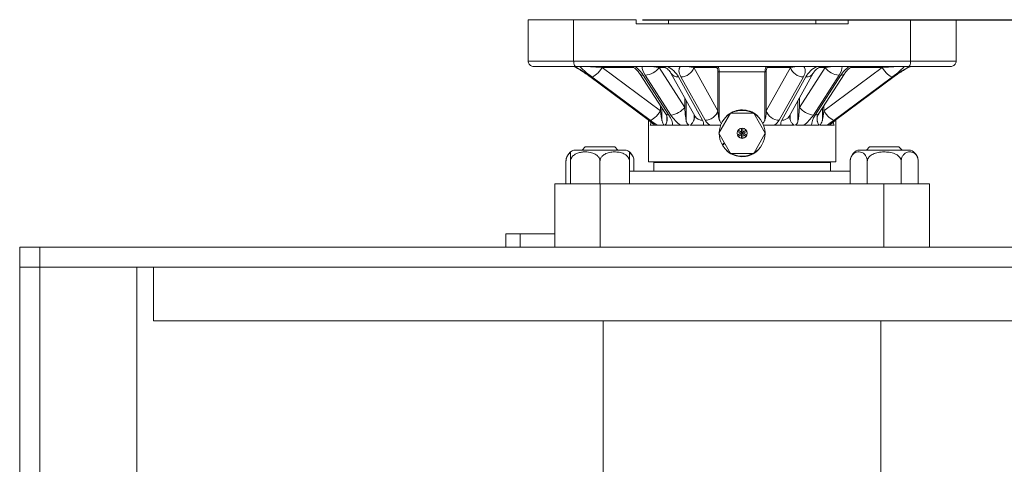
# Model space of a CAD drawing. Units: inches. Extents: x 0.5 to 34.8, y 0.8 to 23.2.
# Drawn here: x 15.6 to 21.8, y 10.7 to 13.5 of the extents above; entities that cross this region are included whole.
import ezdxf

# ---------------------------------------------------------------- set-up
doc = ezdxf.new("R2010")
doc.units = ezdxf.units.IN
doc.header["$MEASUREMENT"] = 0
doc.layers.add('FORMAT', color=7, linetype='Continuous')
doc.styles.add('SLDTEXTSTYLE0', font='TXT', dxfattribs={"width": 0.605})
doc.dimstyles.new('SLDDIMSTYLE0', dxfattribs={"dimtxt": 0.283122, "dimasz": 0.12, "dimexe": 0, "dimexo": 0.0625, "dimgap": 0.07078, "dimtad": 0, "dimtih": 1, "dimtoh": 1, "dimdec": 6, "dimlfac": 3, "dimrnd": 1e-09, "dimzin": 12, "dimdsep": 46, "dimtxsty": 'SLDTEXTSTYLE0', "dimsah": 1, "dimcen": 0.09, "dimadec": 0, "dimazin": 3, "dimtfac": 1, "dimtdec": 3, "dimtofl": 0, "dimtmove": 0, "dimatfit": 3, "dimfxl": 0, "dimfrac": 2, "dimtolj": 1, "dimtzin": 12, "dimarcsym": 0})

# ---------------------------------------------------------------- blocks, each defined once
blk = doc.blocks.new('_D')
at = {"layer": 'FORMAT'}
for p, q in [((19.5124, 13.4719), (26.4835, 13.4719)), ((26.4445, 13.4719), (26.4445, 10.2387)), ((26.4445, 6.6366), (26.4445, 9.8039)), ((24.6724, 6.6366), (26.4835, 6.6366))]:
    blk.add_line(p, q, dxfattribs=at)
for points in [[(26.4445, 13.4719), (26.4145, 13.3519), (26.4745, 13.3519)], [(26.4445, 6.6366), (26.4745, 6.7566), (26.4145, 6.7566)]]:
    blk.add_solid(points, dxfattribs=at)
at = {"layer": 'FORMAT', "insert": (26.3148, 10.1799), "char_height": 0.2917, "attachment_point": 1, "style": 'SLDTEXTSTYLE0'}
blk.add_mtext('Y', dxfattribs=at)

msp = doc.modelspace()

# ---------------------------------------------------------------- linework, layer by layer
at = {"color": 7, "linetype": 'Continuous', "lineweight": 15}
for p, q in [((18.80011298, 13.47194885), (18.80011298, 13.21361552)), ((19.08405621, 13.47194885), (18.80011298, 13.47194885)), ((19.08405621, 13.47194885), (19.08405621, 13.21361552)), ((19.47344631, 13.47194885), (19.08405621, 13.47194885)), ((19.47344631, 13.44694885), (19.47344631, 13.47194885)), ((19.47344631, 13.44694885), (20.79344631, 13.44694885)), ((19.67511298, 13.47194885), (19.67511298, 13.44694885)), ((19.67511298, 13.47194885), (20.59177964, 13.47194885)), ((20.59177964, 13.44694885), (20.59177964, 13.47194885)), ((20.79344631, 13.44694885), (20.79344631, 13.47194885)), ((21.18283641, 13.47194885), (20.79344631, 13.47194885)), ((21.46677964, 13.47194885), (21.18283641, 13.47194885)), ((21.18283641, 13.47194885), (21.18283641, 13.21361552)), ((21.46677964, 13.47194885), (21.46677964, 13.21361552)), ((18.80011298, 13.21361552), (19.08405621, 13.21361552)), ((19.08405621, 13.21361552), (21.18283641, 13.21361552)), ((21.18283641, 13.21361552), (21.46677964, 13.21361552)), ((19.09566451, 13.18028218), (18.83344631, 13.18028218)), ((21.17122812, 13.18028218), (19.09566451, 13.18028218)), ((19.26153465, 13.17361552), (19.62445227, 12.90355231)), ((19.49558017, 13.13531324), (19.65521484, 12.88697997)), ((19.51810336, 13.12596786), (19.67773802, 12.8776346)), ((19.68952314, 12.8776346), (19.52988847, 13.12596786)), ((19.61703638, 13.17361552), (19.77667105, 12.92528225)), ((19.69014955, 13.13916498), (19.84047495, 12.86910178)), ((19.97289581, 13.17361552), (19.83288022, 13.17361552)), ((19.83288022, 13.17361552), (19.98320562, 12.90355231)), ((19.98320562, 12.90355231), (19.98320562, 13.14694885)), ((19.98320562, 13.14694885), (19.99099286, 13.14694885)), ((20.27589977, 13.14694885), (19.99099286, 13.14694885)), ((19.99099286, 13.14694885), (19.99099286, 12.85083791)), ((20.283687, 13.14694885), (20.27589977, 13.14694885)), ((20.27589977, 12.85083791), (20.27589977, 13.14694885)), ((20.283687, 12.90355231), (20.4340124, 13.17361552)), ((20.283687, 13.14694885), (20.283687, 12.90355231)), ((20.4340124, 13.17361552), (20.29399681, 13.17361552)), ((20.42641767, 12.86910178), (20.57674307, 13.13916498)), ((20.49022158, 12.92528225), (20.64985624, 13.17361552)), ((20.73700415, 13.12596786), (20.57736948, 12.8776346)), ((20.5891546, 12.8776346), (20.74878927, 13.12596786)), ((20.61167778, 12.88697997), (20.77131245, 13.13531324)), ((20.64244035, 12.90355231), (21.00535798, 13.17361552)), ((21.43344631, 13.18028218), (21.17122812, 13.18028218)), ((19.1857631, 13.11678954), (19.54868072, 12.84672633)), ((19.19097537, 13.11524588), (19.553893, 12.84518267)), ((19.56027105, 12.84518267), (19.19735343, 13.11524588)), ((19.73668401, 13.11524588), (19.88700941, 12.84518267)), ((19.9024074, 12.84518267), (19.752082, 13.11524588)), ((20.51481062, 13.11524588), (20.36448522, 12.84518267)), ((20.37988321, 12.84518267), (20.53020862, 13.11524588)), ((21.0695392, 13.11524588), (20.70662157, 12.84518267)), ((20.71299963, 12.84518267), (21.07591725, 13.11524588)), ((20.7182119, 12.84672633), (21.08112953, 13.11678954)), ((19.98910874, 12.76361552), (20.06127753, 12.88861552)), ((20.06127753, 12.88861552), (20.2056151, 12.88861552)), ((20.2056151, 12.88861552), (20.27778388, 12.76361552)), ((19.55011298, 12.84563318), (19.55011298, 12.58653218)), ((20.03519776, 12.86752039), (20.03519776, 12.87138649)), ((20.23169486, 12.87138649), (20.23169486, 12.86752039)), ((20.71677964, 12.58653218), (20.71677964, 12.84564269)), ((19.6493901, 12.81361552), (19.56098504, 12.81361552)), ((19.65371875, 12.81361552), (19.80157399, 12.81361552)), ((19.80792003, 12.81361552), (19.99947243, 12.81361552)), ((20.06127753, 12.63861552), (19.98910874, 12.76361552)), ((20.12532148, 12.76361552), (20.10421757, 12.77579987)), ((20.10421757, 12.75143117), (20.12532148, 12.76361552)), ((20.10827998, 12.78283617), (20.1293839, 12.77065182)), ((20.13344631, 12.76361552), (20.12532148, 12.76361552)), ((20.1293839, 12.77065182), (20.1293839, 12.79502052)), ((20.1293839, 12.77065182), (20.13344631, 12.76361552)), ((20.1293839, 12.75657921), (20.13344631, 12.76361552)), ((20.13750872, 12.77065182), (20.13344631, 12.76361552)), ((20.13750872, 12.75657921), (20.13344631, 12.76361552)), ((20.13344631, 12.76361552), (20.14157114, 12.76361552)), ((20.13750872, 12.79502052), (20.13750872, 12.77065182)), ((20.13750872, 12.77065182), (20.15861264, 12.78283617)), ((20.16267505, 12.77579987), (20.14157114, 12.76361552)), ((20.14157114, 12.76361552), (20.16267505, 12.75143117)), ((20.27778388, 12.76361552), (20.2056151, 12.63861552)), ((20.45897259, 12.81361552), (20.26742019, 12.81361552)), ((20.61317388, 12.81361552), (20.46531864, 12.81361552)), ((20.61750253, 12.81361552), (20.70590758, 12.81361552)), ((20.02394314, 12.70328058), (20.00837361, 12.69429151)), ((20.01087361, 12.68996138), (20.02644314, 12.69895045)), ((20.1293839, 12.75657921), (20.10827998, 12.74439486)), ((20.1293839, 12.73221051), (20.1293839, 12.75657921)), ((20.13750872, 12.75657921), (20.13750872, 12.73221051)), ((20.15861264, 12.74439486), (20.13750872, 12.75657921)), ((19.38968468, 12.65911552), (19.0844605, 12.65911552)), ((19.15636298, 12.67828218), (19.13719631, 12.65911552)), ((19.15636298, 12.67828218), (19.16864398, 12.67828218)), ((19.16864398, 12.67828218), (19.33969631, 12.67828218)), ((19.35886298, 12.65911552), (19.33969631, 12.67828218)), ((19.41159879, 12.65911552), (19.38968468, 12.65911552)), ((20.03519776, 12.65584454), (20.03519776, 12.65971065)), ((20.2056151, 12.63861552), (20.06127753, 12.63861552)), ((20.23169486, 12.65971065), (20.23169486, 12.65584454)), ((21.18243212, 12.65911552), (20.85529384, 12.65911552)), ((20.92719631, 12.67828218), (20.90802964, 12.65911552)), ((20.92719631, 12.67828218), (21.06469631, 12.67828218)), ((21.06469631, 12.67828218), (21.11052964, 12.67828218)), ((21.12969631, 12.65911552), (21.11052964, 12.67828218)), ((19.03633455, 12.59244885), (19.03633455, 12.44911552)), ((19.06469631, 12.59244885), (19.06469631, 12.44911552)), ((19.24802964, 12.59244885), (19.24802964, 12.44911552)), ((19.43136298, 12.59244885), (19.43136298, 12.44911552)), ((19.45972474, 12.59244885), (19.45972474, 12.52744885)), ((19.55011298, 12.58653218), (20.71677964, 12.58653218)), ((19.58361298, 12.58178218), (19.58361298, 12.52744885)), ((19.58361298, 12.58178218), (20.68327964, 12.58178218)), ((19.59177964, 12.58653218), (19.59177964, 12.58178218)), ((20.67511298, 12.58178218), (20.67511298, 12.58653218)), ((20.68327964, 12.52744885), (20.68327964, 12.58178218)), ((20.80716788, 12.59244885), (20.80716788, 12.44911552)), ((20.91301543, 12.59244885), (20.91301543, 12.44911552)), ((21.12471053, 12.59244885), (21.12471053, 12.44911552)), ((21.23055808, 12.59244885), (21.23055808, 12.44911552)), ((19.43136298, 12.52744885), (20.80716788, 12.52744885)), ((18.96677964, 12.05328218), (18.96677964, 12.44911552)), ((18.96677964, 12.44911552), (19.25011298, 12.44911552)), ((19.25011298, 12.05328218), (19.25011298, 12.44911552)), ((19.25011298, 12.44911552), (21.01677964, 12.44911552)), ((21.01677964, 12.05328218), (21.01677964, 12.44911552)), ((21.01677964, 12.44911552), (21.30011298, 12.44911552)), ((21.30011298, 12.05328218), (21.30011298, 12.44911552)), ((18.66070026, 12.13661552), (18.66070026, 12.05328218)), ((18.751594, 12.13661552), (18.66070026, 12.13661552)), ((18.751594, 12.13661552), (18.751594, 12.05328218)), ((18.96677964, 12.13661552), (18.751594, 12.13661552)), ((15.63344631, 11.92828218), (15.63344631, 12.05328218)), ((15.75844631, 12.05328218), (15.63344631, 12.05328218)), ((15.75844631, 11.92828218), (15.75844631, 12.05328218)), ((24.50844631, 12.05328218), (15.75844631, 12.05328218)), ((15.63344631, 11.92828218), (15.63344631, 6.76161552)), ((15.63344631, 11.92828218), (15.75844631, 11.92828218)), ((15.75844631, 11.92828218), (15.75844631, 6.76161552)), ((15.75844631, 11.92828218), (16.36261298, 11.92828218)), ((24.50844631, 11.92828218), (15.75844631, 11.92828218)), ((16.36261298, 11.92828218), (16.36261298, 6.76161552)), ((16.46677964, 11.92828218), (16.46677964, 11.59494885)), ((23.80011298, 11.92828218), (16.46677964, 11.92828218)), ((16.46677964, 11.59494885), (23.80011298, 11.59494885)), ((19.26886298, 11.59494885), (19.26886298, 10.57394885)), ((20.99802964, 10.57394885), (20.99802964, 11.59494885))]:
    msp.add_line(p, q, dxfattribs=at)
at = {"color": 8, "linetype": 'Continuous', "lineweight": 15}
for p, q in [((19.45864984, 13.17361552), (19.26153465, 13.17361552)), ((19.65429164, 13.17361552), (19.61703638, 13.17361552)), ((20.64985624, 13.17361552), (20.61263322, 13.17361552)), ((21.00535798, 13.17361552), (20.80831033, 13.17361552)), ((19.77667105, 12.92528225), (19.77667105, 12.98372703)), ((19.78536319, 12.96811139), (19.78536319, 12.84093921)), ((20.48152944, 12.84093921), (20.48152944, 12.96811139)), ((20.49022158, 12.98372703), (20.49022158, 12.92528225)), ((19.62445227, 12.90355231), (19.62445227, 12.93483529)), ((19.63272601, 12.92196437), (19.63272601, 12.85083791)), ((19.83418562, 12.85083791), (19.83418562, 12.88040071)), ((20.432707, 12.88040071), (20.432707, 12.85083791)), ((20.63416661, 12.85083791), (20.63416661, 12.92196437)), ((20.64244035, 12.93483529), (20.64244035, 12.90355231)), ((19.66534812, 12.84093921), (19.66534812, 12.86736351)), ((20.6015445, 12.86755761), (20.6015445, 12.84093921))]:
    msp.add_line(p, q, dxfattribs=at)
at = {"color": 7, "linetype": 'Continuous', "lineweight": 15, "flags": 128}
for points in [[(19.26153465, 13.17361552), (19.25378093, 13.16222816), (19.24528348, 13.15127842), (19.23636886, 13.14118708), (19.22737965, 13.13234195), (19.2186613, 13.12508294), (19.21054885, 13.119689), (19.20335406, 13.11636744), (19.19735343, 13.11524588)], [(21.0695392, 13.11524588), (21.06353856, 13.11636744), (21.05634377, 13.119689), (21.04823132, 13.12508294), (21.03951297, 13.13234195), (21.03052376, 13.14118708), (21.02160914, 13.15127842), (21.0131117, 13.16222816), (21.00535798, 13.17361552)], [(19.62445227, 12.90355231), (19.61669855, 12.89216496), (19.60820111, 12.88121522), (19.59928649, 12.87112388), (19.59029728, 12.86227874), (19.58157893, 12.85501973), (19.57346648, 12.8496258), (19.56627169, 12.84630423), (19.56027105, 12.84518267)], [(20.70662157, 12.84518267), (20.70062093, 12.84630423), (20.69342614, 12.8496258), (20.68531369, 12.85501973), (20.67659535, 12.86227874), (20.66760614, 12.87112388), (20.65869152, 12.88121522), (20.65019407, 12.89216496), (20.64244035, 12.90355231)], [(19.0406269, 12.61331957), (19.03829855, 12.60546114), (19.03655316, 12.59511277)], [(20.81146023, 12.61331957), (20.80913189, 12.60546114), (20.80738649, 12.59511277)]]:
    msp.add_lwpolyline(points, dxfattribs=at)
at = {"color": 8, "linetype": 'Continuous', "lineweight": 15, "flags": 128}
for points in [[(19.19097537, 13.11524588), (19.18639948, 13.11636744), (19.18575744, 13.11679375)], [(21.08113965, 13.11679709), (21.08049314, 13.11636744), (21.07591725, 13.11524588)], [(19.553893, 12.84518267), (19.54931711, 12.84630423), (19.54868072, 12.84672633)], [(20.7182119, 12.84672633), (20.71757551, 12.84630423), (20.71299963, 12.84518267)]]:
    msp.add_lwpolyline(points, dxfattribs=at)
at = {"color": 7, "linetype": 'Continuous', "lineweight": 15}
msp.add_circle((20.13344631, 12.76361552), 0.03166667, dxfattribs=at)
at = {"color": 8, "linetype": 'Continuous', "lineweight": 15}
for centre, radius, start, end in [((19.51498571, 13.15029424), 0.02452534, 217.940844151, 277.303165861), ((19.7333746, 13.16603582), 0.05089765, 211.895523218, 273.728055215), ((20.53312298, 13.16685439), 0.05169073, 266.767907855, 327.117006282), ((20.75190635, 13.15029701), 0.02452802, 262.698969814, 322.040103101), ((19.67460996, 12.9019098), 0.02447591, 217.588085407, 277.342591203), ((20.59228267, 12.9019098), 0.02447591, 262.657408797, 322.411914593), ((19.88369887, 12.89596784), 0.05089296, 211.86324184, 273.729666628), ((20.38281498, 12.89670473), 0.0516054, 266.743200919, 327.663890612)]:
    msp.add_arc(centre, radius, start, end, dxfattribs=at)
at = {"color": 7, "linetype": 'Continuous', "lineweight": 15}
for centre, radius, start, end in [((19.51787681, 13.25145817), 0.12606387, 275.467568156, 321.867229115), ((19.75189651, 13.20060996), 0.08536428, 270.124498077, 341.565130254), ((19.9793192, 13.17385959), 0.00642802, 92.355485645, 182.176095154), ((20.28757343, 13.17385959), 0.00642802, 357.823904846, 87.644514356), ((20.51499611, 13.20060996), 0.08536428, 198.434869746, 269.875501923), ((20.74901581, 13.25145817), 0.12606387, 218.132770885, 264.532431844), ((19.67751148, 13.00312491), 0.12606387, 275.467568156, 321.867229115), ((19.90222191, 12.93054675), 0.08536428, 270.124498077, 341.565130254), ((20.13344631, 12.76361552), 0.143, 120.941691333, 179.058308667), ((20.13344631, 12.76361552), 0.143, 60.941691333, 119.058308667), ((20.13344631, 12.76361552), 0.143, 0.941691333, 59.058308667), ((20.36467071, 12.93054675), 0.08536428, 198.434869746, 269.875501923), ((20.58938114, 13.00312491), 0.12606387, 218.132770885, 264.532431844), ((20.13344631, 12.76361552), 0.143, 180.941691333, 208.998274501), ((20.13344631, 12.76361552), 0.143, 300.941691333, 359.058308667), ((19.11348567, 12.58745841), 0.07731236, 129.32300923, 148.405162574), ((19.11348567, 12.58745841), 0.07731236, 112.050723936, 129.32300923), ((19.38257362, 12.58745841), 0.07731236, 50.69325307, 67.949276064), ((19.38257362, 12.58745841), 0.07731236, 34.435473411, 50.518049058), ((20.13344631, 12.76361552), 0.143, 211.001725499, 239.058308667), ((20.13344631, 12.76361552), 0.143, 240.941691333, 299.058308667), ((20.88431901, 12.58745841), 0.07731236, 112.050723936, 148.405162574), ((21.15340695, 12.58745841), 0.07731236, 34.435473411, 67.949276064), ((19.38257362, 12.58745841), 0.07731236, 1.296363586, 22.839542773), ((21.15340695, 12.58745841), 0.07731236, 1.296363586, 22.839542773)]:
    msp.add_arc(centre, radius, start, end, dxfattribs=at)
for centre, major_axis, ratio, start_param, end_param in [((19.1613174, 13.11524588), (0.1078199, -0.07618448), 0.131875908, 1.3862821257, 2.3820523428), ((19.22701139, 13.11524588), (0.1078199, -0.07618448), 0.131875908, 3.5321045622, 4.5278747793), ((19.26408587, 13.17361552), (0.10417766, -0.00666468), 0.0015607528, 3.1172008987, 4.6879972255), ((19.46330258, 13.12596786), (-0.06696217, 0.07163424), 0.4416936892, 4.3208236836, 5.0973840379), ((19.58468924, 13.12596786), (-0.06696217, 0.07163424), 0.4416936892, 0.4026706757, 1.17923103), ((19.62175042, 13.17361552), (0.05004135, -0.00663804), 0.0123330041, 3.0488858834, 4.6196822102), ((19.66508334, 13.11524588), (0.07520016, -0.06496882), 0.5618717275, 0.9941710676, 1.9899412847), ((19.82368266, 13.11524588), (0.07520016, -0.06496882), 0.5618717275, 3.1399935041, 4.1357637212), ((19.83903941, 13.17361552), (0.04357611, -0.00660272), 0.0211386745, 3.0029780054, 4.5737743322), ((20.42785321, 13.17361552), (0.04357611, 0.00660272), 0.0211386745, 4.8510036285, 6.4217999553), ((20.44320996, 13.11524588), (0.07520016, 0.06496882), 0.5618717275, 5.2890142396, 6.2847844567), ((20.60180928, 13.11524588), (0.07520016, 0.06496882), 0.5618717275, 1.1516513689, 2.147421586), ((20.6451422, 13.17361552), (0.05004135, 0.00663804), 0.0123330041, 4.8050957506, 6.3758920774), ((20.68220338, 13.12596786), (0.06696217, 0.07163424), 0.4416936892, 5.1039542772, 5.8805146315), ((20.80359004, 13.12596786), (0.06696217, 0.07163424), 0.4416936892, 1.1858012693, 1.9623616236), ((21.00280675, 13.17361552), (0.10417766, 0.00666468), 0.0015607528, 4.7367807353, 6.3075770621), ((21.03988123, 13.11524588), (0.1078199, 0.07618448), 0.131875908, 4.8969031815, 5.8926733986), ((21.10557522, 13.11524588), (0.1078199, 0.07618448), 0.131875908, 0.7595403108, 1.7553105279), ((19.6270035, 12.90355231), (-0.00617307, 0.05328045), 0.0472493707, 1.5653220717, 2.9901200533), ((19.78138509, 12.92528225), (-0.00472844, 0.0852496), 0.0551276373, 1.5677386379, 2.9925366195), ((19.98936482, 12.90355231), (-0.00258565, 0.05328042), 0.1153298401, 1.5651995233, 2.989997505), ((20.2775278, 12.90355231), (0.00258565, 0.05328042), 0.1153298401, 3.2931878022, 4.7179857838), ((20.48550753, 12.92528225), (0.00472844, 0.0852496), 0.0551276373, 3.2906486877, 4.7154466693), ((20.63988913, 12.90355231), (0.00617307, 0.05328045), 0.0472493707, 3.2930652539, 4.7178632355), ((19.52423503, 12.84518267), (0.07691712, -0.05135126), 0.18475125, 0.6667081784, 1.3008206866), ((19.58992902, 12.84518267), (0.07691712, -0.05135126), 0.18475125, 4.4424133402, 5.0765258485), ((19.62293725, 12.8776346), (-0.070116, 0.08021716), 0.411571372, 3.5175489572, 4.3670589827), ((19.74432391, 12.8776346), (-0.070116, 0.08021716), 0.411571372, 1.2254663291, 2.0749763546), ((19.81540875, 12.84518267), (0.07541258, -0.03118854), 0.5728374884, 6.2743927033, 6.9085052116), ((19.97400807, 12.84518267), (0.07541258, -0.03118854), 0.5728374884, 3.766912558, 4.4010250662), ((20.29288456, 12.84518267), (0.07541258, 0.03118854), 0.5728374884, 5.0237528945, 5.6578654028), ((20.45148388, 12.84518267), (0.07541258, 0.03118854), 0.5728374884, 2.5162727492, 3.1503852575), ((20.52256871, 12.8776346), (0.070116, 0.08021716), 0.411571372, 4.2082089526, 5.0577189781), ((20.64395537, 12.8776346), (0.070116, 0.08021716), 0.411571372, 1.9161263245, 2.76563635), ((20.6769636, 12.84518267), (0.07691712, 0.05135126), 0.18475125, 4.3482521123, 4.9823646206), ((20.74265759, 12.84518267), (0.07691712, 0.05135126), 0.18475125, 1.840771967, 2.4748844752)]:
    msp.add_ellipse(centre, major_axis=major_axis, ratio=ratio, start_param=start_param, end_param=end_param, dxfattribs=at)
at = {"color": 8, "linetype": 'Continuous', "lineweight": 15}
for centre, major_axis, ratio, start_param, end_param in [((19.65999843, 12.92528225), (-0.00472844, 0.0852496), 0.0551276373, 3.2845333099, 3.9067220303), ((19.8307655, 12.90355231), (-0.00258565, 0.05328042), 0.1153298401, 3.2819941953, 4.1358538443), ((20.43612712, 12.90355231), (0.00258565, 0.05328042), 0.1153298401, 2.1473314629, 3.0011911119), ((20.60689419, 12.92528225), (0.00472844, 0.0852496), 0.0551276373, 2.3733139781, 2.9986519973)]:
    msp.add_ellipse(centre, major_axis=major_axis, ratio=ratio, start_param=start_param, end_param=end_param, dxfattribs=at)
at = {"color": 7, "linetype": 'Continuous', "lineweight": 15}
for points, knots in [([(18.83344631, 13.18028218), (18.83339363, 13.18028227), (18.83034315, 13.18028705), (18.82363605, 13.18122983), (18.81423706, 13.18563833), (18.80640439, 13.19321597), (18.80113417, 13.20283188), (18.80045347, 13.21001997), (18.80011298, 13.21361552)], [0, 0, 0, 0, 0.0031191123, 0.1805952458, 0.3957901141, 0.6002578532, 0.8000451723, 1, 1, 1, 1]), ([(19.09566451, 13.18028218), (19.09564606, 13.18028227), (19.09457781, 13.18028705), (19.09223277, 13.18122983), (19.08895759, 13.18563833), (19.08623651, 13.19321597), (19.08440977, 13.20283188), (19.0841741, 13.21001997), (19.08405621, 13.21361552)], [0, 0, 0, 0, 0.0031191123, 0.1805952458, 0.3957901141, 0.6002578532, 0.8000451723, 1, 1, 1, 1]), ([(21.17122812, 13.18028218), (21.17124657, 13.18028227), (21.17231482, 13.18028705), (21.17465986, 13.18122983), (21.17793503, 13.18563833), (21.18065611, 13.19321597), (21.18248285, 13.20283188), (21.18271852, 13.21001997), (21.18283641, 13.21361552)], [0, 0, 0, 0, 0.0031191123, 0.1805952458, 0.3957901141, 0.6002578532, 0.8000451723, 1, 1, 1, 1]), ([(21.46677964, 13.21361552), (21.46643915, 13.21001997), (21.46575845, 13.20283188), (21.46048823, 13.19321597), (21.45265557, 13.18563833), (21.44325657, 13.18122983), (21.43654948, 13.18028705), (21.433499, 13.18028227), (21.43344631, 13.18028218)], [0, 0, 0, 0, 0.1999548277, 0.3997421468, 0.6042098859, 0.8194047542, 0.9968808877, 1, 1, 1, 1]), ([(19.08557945, 13.18011939), (19.08742772, 13.17925965), (19.09220268, 13.17703853), (19.10261197, 13.17152669), (19.11688211, 13.1633159), (19.13472117, 13.15226399), (19.15518352, 13.13872656), (19.1725288, 13.12655696), (19.18267422, 13.11906924), (19.1857631, 13.11678954)], [0, 0, 0, 0, 0.0653997716, 0.1689585633, 0.3045512523, 0.4749319971, 0.6765847657, 0.9015330082, 1, 1, 1, 1]), ([(19.44742441, 13.18009965), (19.4474407, 13.18009343), (19.44797748, 13.17988837), (19.45033216, 13.17878493), (19.45469394, 13.17636293), (19.46179424, 13.17165057), (19.47103926, 13.16416294), (19.48135511, 13.15400021), (19.48980046, 13.14389377), (19.49394622, 13.137739), (19.49558017, 13.13531324)], [0, 0, 0, 0, 0.00169726, 0.0559238716, 0.1275233472, 0.235591581, 0.4040384508, 0.6109481456, 0.8466643676, 1, 1, 1, 1]), ([(19.63728109, 13.18028171), (19.6372562, 13.18028223), (19.63719012, 13.18028363), (19.63748228, 13.18026482), (19.63807278, 13.18018601), (19.63894623, 13.18003103), (19.64023229, 13.17974209), (19.64237625, 13.17914747), (19.64641506, 13.17773385), (19.6535969, 13.17442729), (19.66340725, 13.16834166), (19.67421309, 13.15949045), (19.68326466, 13.14970761), (19.6880497, 13.14284242), (19.6898137, 13.13975315), (19.69014955, 13.13916498)], [0, 0, 0, 0, 0.0059183003, 0.0157066452, 0.0236583284, 0.0322107321, 0.0428102865, 0.0596992198, 0.0921510066, 0.1639031419, 0.305521723, 0.4991352155, 0.7312531226, 0.9488335147, 1, 1, 1, 1]), ([(19.98320562, 13.14694885), (19.98315991, 13.1488253), (19.98304113, 13.15370138), (19.98184014, 13.16118564), (19.97950888, 13.16804683), (19.97639918, 13.1727177), (19.97406355, 13.17331626), (19.97289581, 13.17361552)], [0, 0, 0, 0, 0.13414505379, 0.34858533367, 0.56512289907, 0.78257638944, 1, 1, 1, 1]), ([(19.97905501, 13.18028218), (19.98041109, 13.17990794), (19.98312431, 13.17915916), (19.98672511, 13.17331699), (19.98941849, 13.16473901), (19.99080319, 13.15538711), (19.99094014, 13.14929427), (19.99099286, 13.14694885)], [0, 0, 0, 0, 0.2170735362, 0.4343138016, 0.6508892454, 0.8656109839, 1, 1, 1, 1]), ([(20.27589977, 13.14694885), (20.27602926, 13.15066655), (20.27628812, 13.15809832), (20.27830665, 13.16801918), (20.28128978, 13.17556335), (20.28465578, 13.17967483), (20.28691579, 13.18010622), (20.28783761, 13.18028218)], [0, 0, 0, 0, 0.2122951401, 0.4243835734, 0.6372540292, 0.8520403694, 1, 1, 1, 1]), ([(20.29399681, 13.17361552), (20.29320315, 13.17347477), (20.29125779, 13.17312978), (20.28835362, 13.16984291), (20.28577365, 13.16380949), (20.28402402, 13.15587207), (20.28379935, 13.14992342), (20.283687, 13.14694885)], [0, 0, 0, 0, 0.1482034275, 0.3632622411, 0.5761864673, 0.7880751538, 1, 1, 1, 1]), ([(20.57674307, 13.13916498), (20.57759183, 13.14060654), (20.57997738, 13.14465827), (20.58616988, 13.15271305), (20.5958337, 13.16232777), (20.60665974, 13.17053369), (20.6163185, 13.17597298), (20.62294189, 13.17867715), (20.62650824, 13.17971714), (20.62816032, 13.18007385), (20.62902292, 13.18021624), (20.62952549, 13.18027565), (20.6297173, 13.18028369), (20.62966491, 13.18028313), (20.62965359, 13.180283)], [0, 0, 0, 0, 0.1217694404, 0.3422527797, 0.5581793272, 0.7464063425, 0.8708540782, 0.9322779259, 0.9591346592, 0.9704189119, 0.9787439766, 0.9875116817, 0.9973022029, 1, 1, 1, 1]), ([(20.77131245, 13.13531324), (20.77262631, 13.13727953), (20.77637768, 13.14289376), (20.7843457, 13.15269706), (20.79476027, 13.16321039), (20.80487067, 13.17151122), (20.81255024, 13.17662105), (20.81743526, 13.17922951), (20.81896319, 13.1798694), (20.81948989, 13.18008997)], [0, 0, 0, 0, 0.1245508279, 0.3556212022, 0.5789210117, 0.7522572808, 0.8838841144, 0.9599735349, 1, 1, 1, 1]), ([(21.08112953, 13.11678954), (21.08507057, 13.11969212), (21.0963349, 13.12798831), (21.11542219, 13.14126349), (21.13654557, 13.15506184), (21.15454608, 13.16600299), (21.16802237, 13.17356624), (21.17707646, 13.17821401), (21.1804831, 13.17971966), (21.18145374, 13.18014866)], [0, 0, 0, 0, 0.1248163832, 0.3567512678, 0.5711508916, 0.7347161663, 0.864656587, 0.961437545, 1, 1, 1, 1]), ([(19.65521484, 12.88697997), (19.65664441, 12.88467666), (19.66024647, 12.87887308), (19.66412294, 12.87090225), (19.66635267, 12.86515212), (19.666822, 12.86241491), (19.66677091, 12.86303115), (19.6667654, 12.86309749)], [0, 0, 0, 0, 0.2012882374, 0.5071802984, 0.7606755049, 0.9742350669, 1, 1, 1, 1]), ([(20.03519776, 12.87138649), (20.04828269, 12.8811763), (20.07446304, 12.90076378), (20.12328339, 12.91171528), (20.17189799, 12.90696479), (20.20842269, 12.89075271), (20.22612024, 12.87602548), (20.23169486, 12.87138649)], [0, 0, 0, 0, 0.2271480964, 0.4544785796, 0.6773071165, 0.8983535914, 1, 1, 1, 1]), ([(20.60018041, 12.86327715), (20.60017687, 12.8632736), (20.60016728, 12.86326398), (20.60132541, 12.86738619), (20.60447431, 12.87466878), (20.6084285, 12.88187303), (20.61127428, 12.88634578), (20.61167778, 12.88697997)], [0, 0, 0, 0, 0.1295709498, 0.3508732522, 0.6131295709, 0.9451460227, 1, 1, 1, 1]), ([(19.54868072, 12.84672633), (19.55105991, 12.84492938), (19.55732959, 12.840194), (19.56579962, 12.83320036), (19.57270162, 12.82694207), (19.57662634, 12.82283924), (19.57701851, 12.8223497), (19.57718646, 12.82214006)], [0, 0, 0, 0, 0.1646657764, 0.4339307441, 0.6665830984, 0.8572140694, 1, 1, 1, 1]), ([(19.56098504, 12.81361552), (19.56224013, 12.81723444), (19.56401218, 12.82234397), (19.56530466, 12.83073278), (19.56568172, 12.83318006)], [0, 0, 0, 0, 0.7082692311, 1, 1, 1, 1]), ([(19.63272601, 12.85083791), (19.63273302, 12.85077506), (19.6327496, 12.85062638), (19.63286621, 12.84960728), (19.63331194, 12.84618451), (19.63509973, 12.83738282), (19.6399813, 12.8244239), (19.64608727, 12.81740965), (19.6493901, 12.81361552)], [0, 0, 0, 0, 0.00386730628, 0.009148853, 0.06278561009, 0.21602069805, 0.5759322639, 1, 1, 1, 1]), ([(19.65371875, 12.81361552), (19.65603112, 12.81668453), (19.66028513, 12.82233053), (19.66381912, 12.83176382), (19.66498591, 12.83790525), (19.66525601, 12.84009899), (19.66533076, 12.8407775), (19.66534132, 12.84087586), (19.66534812, 12.84093921)], [0, 0, 0, 0, 0.4352836752, 0.8007824221, 0.9403182403, 0.9913559928, 0.9944319335, 1, 1, 1, 1]), ([(19.78536319, 12.84093921), (19.78537235, 12.84087586), (19.78544216, 12.84039298), (19.78572532, 12.83861255), (19.78716897, 12.8322127), (19.79201751, 12.82247435), (19.79839624, 12.81656128), (19.80157399, 12.81361552)], [0, 0, 0, 0, 0.0055721479, 0.0424715211, 0.157071203, 0.5800707318, 1, 1, 1, 1]), ([(19.80792003, 12.81361552), (19.81293686, 12.81740965), (19.82221154, 12.8244239), (19.83023826, 12.83738282), (19.83320603, 12.84618451), (19.83395111, 12.84960728), (19.83414616, 12.85062638), (19.8341739, 12.85077506), (19.83418562, 12.85083791)], [0, 0, 0, 0, 0.4240677361, 0.783979302, 0.9372143899, 0.990851147, 0.9961326937, 1, 1, 1, 1]), ([(19.99099286, 12.85083791), (19.9910061, 12.85077506), (19.99103626, 12.85063195), (19.99125167, 12.84963533), (19.99207215, 12.84626183), (19.99546011, 12.8376582), (20.00026726, 12.82933147), (20.00561387, 12.82544338), (20.00622793, 12.82499683)], [0, 0, 0, 0, 0.0062857533, 0.0143135276, 0.0998001686, 0.345510748, 0.9248312078, 1, 1, 1, 1]), ([(20.26023919, 12.82461625), (20.26091709, 12.82510539), (20.2663868, 12.82905204), (20.27134864, 12.83747898), (20.27479738, 12.84617907), (20.27563476, 12.84960735), (20.27585519, 12.85062638), (20.27588652, 12.85077506), (20.27589977, 12.85083791)], [0, 0, 0, 0, 0.0812271706, 0.655386648, 0.8998394147, 0.985405024, 0.9938305663, 1, 1, 1, 1]), ([(20.432707, 12.85083791), (20.43271873, 12.85077506), (20.43274646, 12.85062638), (20.43294151, 12.84960728), (20.43368659, 12.84618451), (20.43665436, 12.83738282), (20.44468108, 12.8244239), (20.45395576, 12.81740965), (20.45897259, 12.81361552)], [0, 0, 0, 0, 0.0038673063, 0.009148853, 0.0627856101, 0.216020698, 0.5759322639, 1, 1, 1, 1]), ([(20.46531864, 12.81361552), (20.4686144, 12.81668453), (20.47467755, 12.82233053), (20.4794666, 12.83176382), (20.48104216, 12.83790525), (20.48140555, 12.84009899), (20.48150608, 12.8407775), (20.48152029, 12.84087586), (20.48152944, 12.84093921)], [0, 0, 0, 0, 0.4352836752, 0.8007824221, 0.9403182403, 0.9913559928, 0.9944319335, 1, 1, 1, 1]), ([(20.6015445, 12.84093921), (20.60155131, 12.84087586), (20.60160323, 12.84039298), (20.60181372, 12.83861255), (20.60288374, 12.8322127), (20.60647184, 12.82247435), (20.6109453, 12.81656128), (20.61317388, 12.81361552)], [0, 0, 0, 0, 0.0055721479, 0.0424715211, 0.1570712029, 0.5800707317, 1, 1, 1, 1]), ([(20.61750253, 12.81361552), (20.62080535, 12.81740965), (20.62691132, 12.8244239), (20.6317929, 12.83738282), (20.63358068, 12.84618451), (20.63402642, 12.84960728), (20.63414303, 12.85062638), (20.6341596, 12.85077506), (20.63416661, 12.85083791)], [0, 0, 0, 0, 0.4240677361, 0.783979302, 0.9372143899, 0.990851147, 0.9961326937, 1, 1, 1, 1]), ([(20.68981205, 12.82228344), (20.68977654, 12.82223776), (20.68965195, 12.82207749), (20.69144229, 12.82414925), (20.69567102, 12.82831781), (20.70314562, 12.8349594), (20.71113884, 12.84140884), (20.71663454, 12.84554048), (20.7182119, 12.84672633)], [0, 0, 0, 0, 0.0574103554, 0.2014054423, 0.3921282242, 0.6223940784, 0.8916206344, 1, 1, 1, 1]), ([(20.70121791, 12.83313786), (20.70159277, 12.8307056), (20.7028832, 12.82233276), (20.70465235, 12.81723348), (20.70590758, 12.81361552)], [0, 0, 0, 0, 0.2904942417, 1, 1, 1, 1]), ([(19.06469631, 12.64047894), (19.06235327, 12.63950256), (19.05555959, 12.63667154), (19.0467629, 12.62647645), (19.0397904, 12.61212812), (19.03702958, 12.60059105), (19.03647893, 12.59414025), (19.03633455, 12.59244885)], [0, 0, 0, 0, 0.1814590987, 0.5261439516, 0.7515763128, 0.9348634879, 1, 1, 1, 1]), ([(19.06469631, 12.59244885), (19.06469631, 12.59710856), (19.06469631, 12.60640542), (19.06469631, 12.62036853), (19.06469631, 12.63526346), (19.06469631, 12.64432455), (19.06469631, 12.64798598), (19.06469631, 12.64716059), (19.06469631, 12.64703404)], [0, 0, 0, 0, 0.11059289947, 0.22064997447, 0.39894771495, 0.69009780333, 0.95248617309, 1, 1, 1, 1]), ([(19.24802964, 12.59244885), (19.24723963, 12.59648709), (19.24556976, 12.60502282), (19.23758608, 12.61845751), (19.22145059, 12.63326037), (19.19305035, 12.64487703), (19.16160901, 12.64833089), (19.13212627, 12.64631279), (19.10909307, 12.6408802), (19.08805064, 12.63071394), (19.07329608, 12.61662228), (19.06635229, 12.60243712), (19.06512228, 12.59501813), (19.06469631, 12.59244885)], [0, 0, 0, 0, 0.0478852454, 0.1012162329, 0.1859143201, 0.3212640839, 0.4998466508, 0.6077435622, 0.7178948913, 0.814598598, 0.9122431412, 0.9696088007, 1, 1, 1, 1]), ([(19.43136298, 12.59244885), (19.43039027, 12.5971081), (19.42844958, 12.60640403), (19.4193185, 12.62037546), (19.4016682, 12.63520654), (19.37522154, 12.64466776), (19.34471119, 12.64820291), (19.31461062, 12.64654207), (19.28697224, 12.6393333), (19.26606001, 12.62662118), (19.25402108, 12.61210226), (19.24923309, 12.6005928), (19.24827964, 12.59414061), (19.24802964, 12.59244885)], [0, 0, 0, 0, 0.0553101803, 0.1103523818, 0.1995233884, 0.3451345801, 0.4763613415, 0.6112064728, 0.7489776008, 0.8546822988, 0.9238157679, 0.9800245491, 1, 1, 1, 1]), ([(19.43136298, 12.64703526), (19.43136298, 12.64685008), (19.43136298, 12.6464354), (19.43136298, 12.639257), (19.43136298, 12.62663255), (19.43136298, 12.61210023), (19.43136298, 12.60059294), (19.43136298, 12.59414064), (19.43136298, 12.59244885)], [0, 0, 0, 0, 0.22236333294, 0.49792316945, 0.70934605402, 0.84762181424, 0.96004654929, 1, 1, 1, 1]), ([(19.45972474, 12.59244885), (19.45926892, 12.59648917), (19.45830545, 12.6050293), (19.45368997, 12.61842083), (19.44490485, 12.63275937), (19.43637915, 12.63798173), (19.43136298, 12.64105436)], [0, 0, 0, 0, 0.1559914808, 0.3297230686, 0.6056364516, 1, 1, 1, 1]), ([(20.23169486, 12.65584454), (20.21860994, 12.64605473), (20.19242958, 12.62646725), (20.14360923, 12.61551575), (20.09499464, 12.62026624), (20.05846994, 12.63647833), (20.04077239, 12.65120555), (20.03519776, 12.65584454)], [0, 0, 0, 0, 0.2271480964, 0.4544785796, 0.6773071165, 0.8983535914, 1, 1, 1, 1]), ([(20.91301543, 12.59244885), (20.91245384, 12.5971081), (20.91133338, 12.60640403), (20.90606155, 12.62037546), (20.89587114, 12.63520654), (20.88060215, 12.64466776), (20.86298699, 12.64820291), (20.84560842, 12.64654207), (20.8296514, 12.6393333), (20.81757771, 12.62662118), (20.81062704, 12.61210226), (20.80786269, 12.6005928), (20.80731221, 12.59414061), (20.80716788, 12.59244885)], [0, 0, 0, 0, 0.0553101803, 0.1103523818, 0.1995233884, 0.3451345801, 0.4763613415, 0.6112064728, 0.7489776008, 0.8546822988, 0.9238157679, 0.9800245491, 1, 1, 1, 1]), ([(21.12471053, 12.59244885), (21.12358735, 12.5971081), (21.12134643, 12.60640403), (21.11080277, 12.62037546), (21.09042195, 12.63520654), (21.05988398, 12.64466776), (21.02465366, 12.64820291), (20.98989652, 12.64654207), (20.95798247, 12.6393333), (20.9338351, 12.62662118), (20.91993375, 12.61210226), (20.91440505, 12.6005928), (20.9133041, 12.59414061), (20.91301543, 12.59244885)], [0, 0, 0, 0, 0.0553101803, 0.1103523818, 0.1995233884, 0.3451345801, 0.4763613415, 0.6112064728, 0.7489776008, 0.8546822988, 0.9238157679, 0.9800245491, 1, 1, 1, 1]), ([(21.23055808, 12.59244885), (21.23010196, 12.59648709), (21.22913786, 12.60502282), (21.22452848, 12.61845751), (21.21521265, 12.63326037), (21.19881576, 12.64487703), (21.1806631, 12.64833089), (21.16364123, 12.64631279), (21.15034301, 12.6408802), (21.13819416, 12.63071394), (21.1296756, 12.61662228), (21.12566661, 12.60243712), (21.12495646, 12.59501813), (21.12471053, 12.59244885)], [0, 0, 0, 0, 0.0478852454, 0.1012162329, 0.1859143201, 0.3212640839, 0.4998466508, 0.6077435622, 0.7178948913, 0.814598598, 0.9122431412, 0.9696088007, 1, 1, 1, 1])]:
    msp.add_open_spline(points, degree=3, knots=knots, dxfattribs=at)

# ---------------------------------------------------------------- dimensions: what is measured, and where the dimension line sits
at = {"layer": 'FORMAT'}
dim = msp.add_linear_dim(base=(26.44446993, 13.47194885), p1=(24.63344631, 6.63661552), p2=(19.47344631, 13.47194885), angle=90, dimstyle='SLDDIMSTYLE0', dxfattribs=at)
dim.commit()
dim.dimension.update_dxf_attribs({"geometry": '_D', "text_midpoint": (26.44446993, 10.02129802), "dimtype": 160})

doc.saveas('drawing.dxf')
